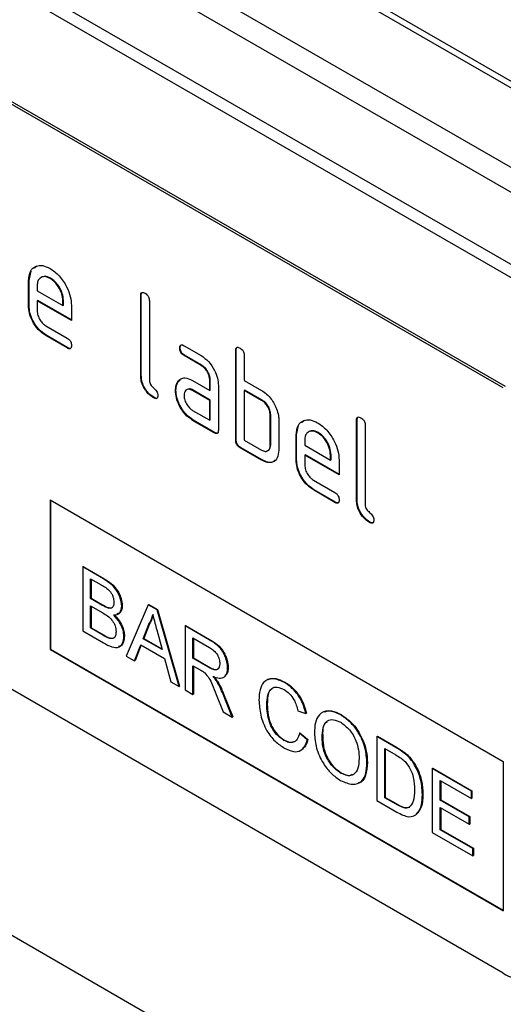
# Model space of a CAD drawing. Units: millimetres. Extents: x 75 to 2081, y 25 to 1460.
# Drawn here: x 1888 to 1904, y 1097 to 1129 of the extents above; entities that cross this region are included whole.
import ezdxf

# ---------------------------------------------------------------- set-up
doc = ezdxf.new("R2010")
doc.units = ezdxf.units.MM
doc.header["$LTSCALE"] = 5
doc.layers.get('0').update_dxf_attribs({"color": 1})
doc.layers.add('152407', color=7, linetype='Continuous')

# ---------------------------------------------------------------- blocks, each defined once
blk = doc.blocks.new('1080597-M_004_ISO_view')
for p, q in [((182.638, 16.546), (6.215, 118.393)), ((182.985, 16.568), (6.562, 118.415)), ((3.84, 117.166), (180.263, 15.319)), ((179.79, 14.768), (3.367, 116.615)), ((2.56, 114.714), (178.984, 12.867)), ((178.898, 12.484), (2.475, 114.331)), ((166.099, 16.115), (133.572, 34.892)), ((166.17, 16.156), (133.643, 34.933)), ((150.737, 20.046), (150.813, 20.114)), ((150.561, 19.635), (150.626, 19.945)), ((151.265, 19.714), (151.248, 19.704)), ((150.561, 19.635), (150.543, 19.624)), ((150.543, 18.808), (150.543, 19.624)), ((150.561, 18.818), (150.561, 19.635)), ((150.826, 19.46), (150.826, 19.298)), ((150.826, 19.298), (151.67, 18.811)), ((154.238, 19.145), (154.22, 19.135)), ((154.22, 16.522), (154.22, 19.135)), ((154.238, 16.532), (154.238, 19.145)), ((150.561, 18.818), (150.543, 18.808)), ((150.844, 18.981), (150.826, 18.971)), ((150.826, 18.971), (150.826, 18.645)), ((151.951, 18.322), (150.826, 18.971)), ((151.951, 18.342), (150.844, 18.981)), ((151.688, 18.983), (151.67, 18.973)), ((151.67, 18.811), (151.67, 18.973)), ((151.688, 18.821), (151.67, 18.811)), ((151.688, 18.821), (151.688, 18.983)), ((151.951, 18.812), (151.951, 18.322)), ((154.503, 18.972), (154.503, 16.359)), ((151.107, 18.155), (151.81, 17.75)), ((151.125, 17.839), (151.107, 17.829)), ((151.81, 17.423), (151.107, 17.829)), ((151.828, 17.433), (151.125, 17.839)), ((155.639, 17.499), (156.201, 17.175)), ((151.828, 17.433), (151.81, 17.423)), ((155.516, 17.427), (155.498, 17.417)), ((155.656, 17.183), (155.639, 17.173)), ((156.201, 16.848), (155.639, 17.173)), ((156.219, 16.858), (155.656, 17.183)), ((157.349, 17.349), (157.331, 17.339)), ((157.331, 14.399), (157.331, 17.339)), ((157.349, 14.409), (157.349, 17.349)), ((157.614, 17.175), (157.614, 16.359)), ((156.219, 16.858), (156.201, 16.848)), ((154.238, 16.532), (154.22, 16.522)), ((155.45, 16.324), (155.432, 16.314)), ((155.45, 16.324), (155.51, 16.382)), ((155.92, 16.357), (156.483, 16.032)), ((156.5, 16.369), (156.483, 16.359)), ((156.483, 16.032), (156.483, 16.359)), ((156.5, 16.042), (156.5, 16.369)), ((156.766, 16.195), (156.766, 14.726)), ((157.614, 16.359), (158.18, 16.032)), ((155.375, 16.039), (155.358, 16.028)), ((155.938, 16.04), (155.92, 16.03)), ((156.483, 15.706), (155.92, 16.03)), ((156.5, 15.716), (155.938, 16.04)), ((156.5, 16.042), (156.483, 16.032)), ((157.632, 16.042), (157.614, 16.032)), ((157.614, 16.032), (157.614, 14.399)), ((158.18, 15.706), (157.614, 16.032)), ((158.197, 15.716), (157.632, 16.042)), ((166.099, -3.074), (133.572, 15.703)), ((154.661, 15.798), (154.644, 15.787)), ((156.5, 15.716), (156.483, 15.706)), ((156.483, 15.052), (156.483, 15.706)), ((156.5, 15.063), (156.5, 15.716)), ((158.197, 15.716), (158.18, 15.706)), ((155.92, 15.377), (156.483, 15.052)), ((158.48, 15.226), (158.463, 15.216)), ((158.463, 14.236), (158.463, 15.216)), ((158.48, 14.246), (158.48, 15.226)), ((155.938, 15.061), (155.92, 15.05)), ((156.624, 14.644), (155.92, 15.05)), ((156.642, 14.654), (155.938, 15.061)), ((156.5, 15.063), (156.483, 15.052)), ((158.745, 15.053), (158.745, 14.073)), ((159.329, 14.573), (159.394, 14.884)), ((159.505, 14.984), (159.581, 15.053)), ((161.309, 15.063), (161.291, 15.053)), ((161.291, 12.44), (161.291, 15.053)), ((161.309, 12.45), (161.309, 15.063)), ((161.574, 14.889), (161.574, 12.277)), ((156.642, 14.654), (156.624, 14.644)), ((159.329, 14.573), (159.311, 14.563)), ((159.311, 13.746), (159.311, 14.563)), ((159.329, 13.756), (159.329, 14.573)), ((160.033, 14.652), (160.016, 14.642)), ((157.349, 14.409), (157.331, 14.399)), ((157.614, 14.399), (158.18, 14.073)), ((158.48, 14.246), (158.463, 14.236)), ((159.594, 14.399), (159.594, 14.236)), ((159.594, 14.236), (160.438, 13.749)), ((157.49, 14.164), (157.473, 14.154)), ((158.18, 13.746), (157.473, 14.154)), ((158.197, 13.756), (157.49, 14.164)), ((159.612, 13.92), (159.594, 13.909)), ((159.594, 13.909), (159.594, 13.583)), ((160.719, 13.26), (159.594, 13.909)), ((160.719, 13.28), (159.612, 13.92)), ((160.456, 13.922), (160.438, 13.911)), ((160.438, 13.749), (160.438, 13.911)), ((160.456, 13.759), (160.456, 13.922)), ((158.197, 13.756), (158.18, 13.746)), ((159.329, 13.756), (159.311, 13.746)), ((160.456, 13.759), (160.438, 13.749)), ((160.719, 13.75), (160.719, 13.26)), ((159.876, 13.094), (160.578, 12.688)), ((159.893, 12.777), (159.876, 12.767)), ((160.578, 12.361), (159.876, 12.767)), ((160.596, 12.372), (159.893, 12.777)), ((151.25, 12.439), (166.099, 3.867)), ((151.25, 12.439), (151.25, 7.54)), ((151.268, 12.429), (151.268, 7.55)), ((160.596, 12.372), (160.578, 12.361)), ((161.309, 12.45), (161.291, 12.44)), ((161.732, 11.716), (161.715, 11.705)), ((156.557, -5.633), (127.229, 11.298)), ((152.318, 10.245), (152.336, 10.255)), ((152.318, 10.245), (152.318, 8.148)), ((152.998, 9.852), (152.318, 10.245)), ((152.336, 10.255), (153.016, 9.863)), ((152.575, 9.855), (152.921, 9.655)), ((152.575, 9.21), (152.575, 9.855)), ((152.592, 9.845), (152.592, 9.22)), ((152.998, 9.852), (153.016, 9.863)), ((152.575, 9.21), (152.592, 9.22)), ((152.949, 8.994), (152.575, 9.21)), ((152.592, 9.22), (152.967, 9.004)), ((152.575, 8.968), (152.975, 8.737)), ((152.575, 8.242), (152.575, 8.968)), ((152.592, 8.958), (152.592, 8.252)), ((152.949, 8.994), (152.967, 9.004)), ((153.167, 8.892), (153.185, 8.903)), ((153.599, 8.962), (153.617, 8.972)), ((154.467, 9.004), (153.746, 7.323)), ((154.467, 9.004), (154.485, 9.014)), ((154.756, 8.838), (154.467, 9.004)), ((154.485, 9.014), (154.774, 8.848)), ((154.756, 8.838), (154.774, 8.848)), ((155.477, 6.324), (154.756, 8.838)), ((154.774, 8.848), (155.495, 6.334)), ((152.318, 8.148), (153, 7.754)), ((152.575, 8.242), (152.592, 8.252)), ((153.004, 7.994), (152.575, 8.242)), ((152.592, 8.252), (153.022, 8.004)), ((154.302, 7.89), (154.488, 8.363)), ((154.505, 8.373), (154.32, 7.9)), ((154.488, 8.363), (154.505, 8.373)), ((154.745, 8.185), (154.922, 7.532)), ((155.671, 8.309), (155.689, 8.32)), ((155.671, 8.309), (155.671, 6.212)), ((156.459, 7.854), (155.671, 8.309)), ((155.689, 8.32), (156.477, 7.865)), ((153.004, 7.994), (153.022, 8.004)), ((153.16, 7.914), (153.177, 7.924)), ((153.669, 7.969), (153.687, 7.979)), ((154.302, 7.89), (154.32, 7.9)), ((154.922, 7.532), (154.302, 7.89)), ((154.32, 7.9), (154.915, 7.556)), ((155.927, 7.92), (156.469, 7.607)), ((155.927, 7.247), (155.927, 7.92)), ((155.945, 7.909), (155.945, 7.258)), ((156.459, 7.854), (156.477, 7.865)), ((151.268, 7.55), (151.25, 7.54)), ((151.25, 7.54), (166.099, -1.033)), ((151.268, 7.55), (166.099, -1.012)), ((154.018, 7.167), (154.225, 7.693)), ((154.236, 7.686), (154.036, 7.177)), ((154.225, 7.693), (154.999, 7.246)), ((153.746, 7.323), (154.018, 7.167)), ((154.018, 7.167), (154.036, 7.177)), ((154.999, 7.246), (155.206, 6.481)), ((155.927, 7.247), (155.945, 7.258)), ((156.414, 6.967), (155.927, 7.247)), ((155.945, 7.258), (156.431, 6.977)), ((155.927, 7.005), (156.19, 6.854)), ((155.927, 6.064), (155.927, 7.005)), ((155.945, 6.995), (155.945, 6.075)), ((156.414, 6.967), (156.431, 6.977)), ((157.068, 6.937), (157.086, 6.948)), ((155.206, 6.481), (155.477, 6.324)), ((156.728, 6.467), (156.745, 6.477)), ((158.929, 6.455), (158.947, 6.466)), ((155.477, 6.324), (155.495, 6.334)), ((155.671, 6.212), (155.927, 6.064)), ((155.927, 6.064), (155.945, 6.075)), ((156.697, 6.063), (156.923, 5.489)), ((156.919, 6.071), (156.937, 6.081)), ((157.217, 5.32), (156.919, 6.071)), ((156.937, 6.081), (157.235, 5.33)), ((156.923, 5.489), (157.217, 5.32)), ((158.349, 5.732), (158.366, 5.742)), ((159.373, 5.526), (159.629, 5.442)), ((157.217, 5.32), (157.235, 5.33)), ((159.629, 5.442), (159.647, 5.452)), ((160.771, 5.392), (160.789, 5.402)), ((158.911, 4.557), (158.928, 4.568)), ((159.42, 4.788), (159.437, 4.799)), ((159.676, 4.572), (159.42, 4.788)), ((159.437, 4.799), (159.694, 4.582)), ((159.676, 4.572), (159.694, 4.582)), ((160.165, 4.636), (160.183, 4.646)), ((161.958, 4.68), (161.975, 4.69)), ((161.958, 4.68), (161.958, 2.583)), ((162.579, 4.322), (161.958, 4.68)), ((161.975, 4.69), (162.596, 4.332)), ((162.214, 4.29), (162.582, 4.078)), ((162.214, 2.677), (162.214, 4.29)), ((162.231, 4.28), (162.231, 2.687)), ((162.579, 4.322), (162.596, 4.332)), ((162.9, 4.106), (162.917, 4.117)), ((161.632, 3.817), (161.649, 3.827)), ((163.164, 3.804), (163.181, 3.814)), ((163.774, 3.632), (163.791, 3.642)), ((163.774, 3.632), (163.774, 1.535)), ((165.054, 2.893), (163.774, 3.632)), ((163.791, 3.642), (165.072, 2.903)), ((166.099, 3.867), (166.099, -1.033)), ((160.769, 3.484), (160.787, 3.495)), ((164.03, 3.242), (165.054, 2.651)), ((164.03, 2.597), (164.03, 3.242)), ((164.048, 3.232), (164.048, 2.607)), ((161.958, 2.583), (162.608, 2.208)), ((162.214, 2.677), (162.231, 2.687)), ((162.588, 2.461), (162.214, 2.677)), ((162.231, 2.687), (162.606, 2.471)), ((163.448, 2.783), (163.465, 2.793)), ((164.03, 2.597), (164.048, 2.607)), ((164.984, 2.046), (164.03, 2.597)), ((164.048, 2.607), (165.002, 2.056)), ((165.054, 2.893), (165.072, 2.903)), ((165.054, 2.651), (165.054, 2.893)), ((165.054, 2.651), (165.072, 2.661)), ((165.072, 2.903), (165.072, 2.661)), ((162.588, 2.461), (162.606, 2.471)), ((164.03, 2.355), (164.984, 1.804)), ((164.03, 1.629), (164.03, 2.355)), ((164.048, 2.345), (164.048, 1.639)), ((164.984, 2.046), (165.002, 2.056)), ((164.984, 1.804), (164.984, 2.046)), ((165.002, 2.056), (165.002, 1.814)), ((164.03, 1.629), (164.048, 1.639)), ((165.101, 1.011), (164.03, 1.629)), ((164.048, 1.639), (165.119, 1.021)), ((164.984, 1.804), (165.002, 1.814)), ((163.774, 1.535), (165.101, 0.769)), ((165.101, 1.011), (165.119, 1.021)), ((165.101, 0.769), (165.101, 1.011)), ((165.119, 1.021), (165.119, 0.779)), ((165.101, 0.769), (165.119, 0.779))]:
    blk.add_line(p, q)
blk.add_arc((166.513, -2.566), 0.655, 230.7967, 9.214)
for points, knots in [([(150.543, 19.624), (150.555, 19.738), (150.58, 19.964), (150.772, 20.118), (151.002, 20.151), (151.166, 20.073), (151.248, 20.034)], [0, 0, 0, 0, 0.279553, 0.559352, 0.779634, 1, 1, 1, 1]), ([(151.248, 20.034), (151.352, 19.96), (151.56, 19.812), (151.792, 19.457), (151.931, 19.107), (151.944, 18.91), (151.951, 18.812)], [0, 0, 0, 0, 0.2795807, 0.5592603, 0.779571, 1, 1, 1, 1]), ([(151.248, 19.704), (151.185, 19.731), (151.061, 19.786), (150.924, 19.732), (150.838, 19.623), (150.83, 19.514), (150.826, 19.46)], [0, 0, 0, 0, 0.279532, 0.559299, 0.779622, 1, 1, 1, 1]), ([(151.265, 19.714), (151.201, 19.746), (151.108, 19.792), (151.041, 19.761), (151.02, 19.751)], [0, 0, 0, 0, 0.689903, 1, 1, 1, 1]), ([(151.67, 18.973), (151.663, 19.049), (151.648, 19.202), (151.532, 19.426), (151.394, 19.605), (151.297, 19.671), (151.248, 19.704)], [0, 0, 0, 0, 0.279524, 0.559345, 0.779653, 1, 1, 1, 1]), ([(151.688, 18.983), (151.68, 19.059), (151.666, 19.212), (151.55, 19.437), (151.412, 19.615), (151.314, 19.681), (151.265, 19.714)], [0, 0, 0, 0, 0.2795241, 0.5593448, 0.779653, 1, 1, 1, 1]), ([(154.22, 19.135), (154.221, 19.159), (154.223, 19.207), (154.259, 19.247), (154.311, 19.243), (154.345, 19.225), (154.361, 19.216)], [0, 0, 0, 0, 0.280763, 0.559007, 0.779253, 1, 1, 1, 1]), ([(154.238, 19.145), (154.238, 19.17), (154.239, 19.215), (154.265, 19.235), (154.276, 19.244)], [0, 0, 0, 0, 0.558148, 1, 1, 1, 1]), ([(154.361, 19.216), (154.383, 19.203), (154.426, 19.175), (154.479, 19.104), (154.5, 19.031), (154.502, 18.991), (154.503, 18.972)], [0, 0, 0, 0, 0.280669, 0.558931, 0.779165, 1, 1, 1, 1]), ([(151.107, 17.829), (151.024, 17.888), (150.857, 18.006), (150.671, 18.291), (150.559, 18.571), (150.548, 18.729), (150.543, 18.808)], [0, 0, 0, 0, 0.279619, 0.559267, 0.779559, 1, 1, 1, 1]), ([(151.125, 17.839), (151.042, 17.898), (150.874, 18.017), (150.689, 18.301), (150.577, 18.581), (150.566, 18.739), (150.561, 18.818)], [0, 0, 0, 0, 0.279619, 0.559267, 0.779559, 1, 1, 1, 1]), ([(150.826, 18.645), (150.831, 18.594), (150.842, 18.492), (150.917, 18.341), (151.01, 18.222), (151.075, 18.178), (151.107, 18.155)], [0, 0, 0, 0, 0.279457, 0.559355, 0.779724, 1, 1, 1, 1]), ([(151.81, 17.75), (151.832, 17.736), (151.874, 17.709), (151.927, 17.637), (151.949, 17.565), (151.95, 17.525), (151.951, 17.505)], [0, 0, 0, 0, 0.280653, 0.559015, 0.779223, 1, 1, 1, 1]), ([(151.951, 17.505), (151.95, 17.481), (151.948, 17.433), (151.912, 17.393), (151.86, 17.397), (151.827, 17.414), (151.81, 17.423)], [0, 0, 0, 0, 0.280602, 0.55855, 0.778688, 1, 1, 1, 1]), ([(155.498, 17.417), (155.499, 17.441), (155.501, 17.489), (155.536, 17.53), (155.588, 17.526), (155.622, 17.508), (155.639, 17.499)], [0, 0, 0, 0, 0.2806695, 0.5588982, 0.7790691, 1, 1, 1, 1]), ([(155.516, 17.427), (155.516, 17.453), (155.517, 17.497), (155.542, 17.517), (155.553, 17.526)], [0, 0, 0, 0, 0.560992, 1, 1, 1, 1]), ([(157.331, 17.339), (157.332, 17.363), (157.335, 17.411), (157.37, 17.451), (157.422, 17.447), (157.456, 17.429), (157.473, 17.42)], [0, 0, 0, 0, 0.280763, 0.559007, 0.779253, 1, 1, 1, 1]), ([(157.349, 17.349), (157.349, 17.374), (157.35, 17.419), (157.376, 17.439), (157.387, 17.448)], [0, 0, 0, 0, 0.558148, 1, 1, 1, 1]), ([(151.931, 17.418), (151.929, 17.414), (151.917, 17.4), (151.877, 17.409), (151.844, 17.425), (151.828, 17.433)], [0, 0, 0, 0, 0.120704, 0.559183, 1, 1, 1, 1]), ([(155.639, 17.173), (155.617, 17.186), (155.574, 17.214), (155.522, 17.285), (155.5, 17.358), (155.499, 17.397), (155.498, 17.417)], [0, 0, 0, 0, 0.280747, 0.559078, 0.7793, 1, 1, 1, 1]), ([(155.656, 17.183), (155.635, 17.197), (155.592, 17.224), (155.54, 17.295), (155.518, 17.368), (155.516, 17.408), (155.516, 17.427)], [0, 0, 0, 0, 0.280747, 0.559078, 0.7793, 1, 1, 1, 1]), ([(156.201, 17.175), (156.285, 17.115), (156.452, 16.997), (156.636, 16.712), (156.749, 16.432), (156.76, 16.274), (156.766, 16.195)], [0, 0, 0, 0, 0.279576, 0.559296, 0.779523, 1, 1, 1, 1]), ([(157.473, 17.42), (157.494, 17.407), (157.537, 17.379), (157.59, 17.308), (157.612, 17.235), (157.613, 17.195), (157.614, 17.175)], [0, 0, 0, 0, 0.2806693, 0.558931, 0.7791654, 1, 1, 1, 1]), ([(156.483, 16.359), (156.478, 16.41), (156.469, 16.511), (156.393, 16.663), (156.3, 16.782), (156.234, 16.826), (156.201, 16.848)], [0, 0, 0, 0, 0.27963, 0.559223, 0.779548, 1, 1, 1, 1]), ([(156.5, 16.369), (156.496, 16.42), (156.487, 16.522), (156.41, 16.673), (156.317, 16.792), (156.252, 16.836), (156.219, 16.858)], [0, 0, 0, 0, 0.2796304, 0.5592226, 0.7795478, 1, 1, 1, 1]), ([(154.644, 15.787), (154.58, 15.831), (154.453, 15.917), (154.305, 16.129), (154.229, 16.344), (154.223, 16.463), (154.22, 16.522)], [0, 0, 0, 0, 0.2800799, 0.559069, 0.7792014, 1, 1, 1, 1]), ([(154.661, 15.798), (154.598, 15.841), (154.471, 15.927), (154.323, 16.14), (154.247, 16.354), (154.241, 16.473), (154.238, 16.532)], [0, 0, 0, 0, 0.28008, 0.559069, 0.779201, 1, 1, 1, 1]), ([(154.503, 16.359), (154.505, 16.336), (154.508, 16.292), (154.555, 16.196), (154.644, 16.114), (154.732, 16.032), (154.779, 15.936), (154.783, 15.892), (154.784, 15.869)], [0, 0, 0, 0, 0.1253046, 0.2503353, 0.4998957, 0.7496864, 0.8747157, 1, 1, 1, 1]), ([(155.358, 16.028), (155.362, 16.091), (155.369, 16.202), (155.413, 16.28), (155.432, 16.314)], [0, 0, 0, 0, 0.55981, 1, 1, 1, 1]), ([(155.375, 16.039), (155.379, 16.101), (155.386, 16.212), (155.43, 16.29), (155.45, 16.324)], [0, 0, 0, 0, 0.55981, 1, 1, 1, 1]), ([(155.432, 16.314), (155.463, 16.35), (155.524, 16.422), (155.689, 16.463), (155.833, 16.397), (155.92, 16.357)], [0, 0, 0, 0, 0.280755, 0.561071, 1, 1, 1, 1]), ([(154.784, 15.869), (154.783, 15.845), (154.781, 15.797), (154.746, 15.757), (154.694, 15.761), (154.66, 15.779), (154.644, 15.787)], [0, 0, 0, 0, 0.280602, 0.55855, 0.778688, 1, 1, 1, 1]), ([(155.92, 15.05), (155.837, 15.109), (155.67, 15.228), (155.486, 15.512), (155.374, 15.792), (155.363, 15.95), (155.358, 16.028)], [0, 0, 0, 0, 0.279642, 0.559234, 0.779508, 1, 1, 1, 1]), ([(155.938, 15.061), (155.854, 15.12), (155.687, 15.238), (155.503, 15.523), (155.392, 15.802), (155.381, 15.96), (155.375, 16.039)], [0, 0, 0, 0, 0.279642, 0.559234, 0.779508, 1, 1, 1, 1]), ([(155.92, 16.03), (155.879, 16.049), (155.795, 16.085), (155.703, 16.049), (155.647, 15.975), (155.641, 15.902), (155.639, 15.866)], [0, 0, 0, 0, 0.2794782, 0.5593037, 0.7796796, 1, 1, 1, 1]), ([(155.639, 15.866), (155.644, 15.815), (155.654, 15.714), (155.73, 15.563), (155.822, 15.444), (155.888, 15.399), (155.92, 15.377)], [0, 0, 0, 0, 0.279457, 0.559355, 0.779724, 1, 1, 1, 1]), ([(155.938, 16.04), (155.895, 16.063), (155.839, 16.092), (155.798, 16.074), (155.789, 16.071)], [0, 0, 0, 0, 0.775767, 1, 1, 1, 1]), ([(158.18, 16.032), (158.235, 15.996), (158.346, 15.924), (158.534, 15.722), (158.619, 15.537), (158.67, 15.425)], [0, 0, 0, 0, 0.280819, 0.561253, 1, 1, 1, 1]), ([(154.765, 15.782), (154.762, 15.779), (154.751, 15.764), (154.711, 15.773), (154.678, 15.789), (154.661, 15.798)], [0, 0, 0, 0, 0.120704, 0.559183, 1, 1, 1, 1]), ([(158.463, 15.216), (158.458, 15.267), (158.449, 15.369), (158.372, 15.521), (158.279, 15.64), (158.213, 15.684), (158.18, 15.706)], [0, 0, 0, 0, 0.279621, 0.559225, 0.779528, 1, 1, 1, 1]), ([(158.48, 15.226), (158.476, 15.277), (158.467, 15.379), (158.39, 15.531), (158.296, 15.65), (158.23, 15.694), (158.197, 15.716)], [0, 0, 0, 0, 0.279621, 0.559225, 0.779528, 1, 1, 1, 1]), ([(158.67, 15.425), (158.695, 15.352), (158.738, 15.223), (158.743, 15.105), (158.745, 15.053)], [0, 0, 0, 0, 0.559798, 1, 1, 1, 1]), ([(159.311, 14.563), (159.323, 14.676), (159.348, 14.902), (159.54, 15.057), (159.77, 15.089), (159.934, 15.011), (160.016, 14.972)], [0, 0, 0, 0, 0.2795526, 0.5593516, 0.7796344, 1, 1, 1, 1]), ([(160.016, 14.972), (160.12, 14.899), (160.329, 14.751), (160.56, 14.395), (160.699, 14.045), (160.712, 13.848), (160.719, 13.75)], [0, 0, 0, 0, 0.279581, 0.55926, 0.779571, 1, 1, 1, 1]), ([(161.291, 15.053), (161.292, 15.077), (161.295, 15.125), (161.33, 15.165), (161.382, 15.161), (161.416, 15.143), (161.432, 15.134)], [0, 0, 0, 0, 0.280763, 0.559007, 0.779253, 1, 1, 1, 1]), ([(161.309, 15.063), (161.309, 15.088), (161.31, 15.133), (161.336, 15.153), (161.347, 15.162)], [0, 0, 0, 0, 0.558148, 1, 1, 1, 1]), ([(161.432, 15.134), (161.454, 15.121), (161.497, 15.093), (161.55, 15.022), (161.572, 14.949), (161.573, 14.909), (161.574, 14.889)], [0, 0, 0, 0, 0.280669, 0.558931, 0.779165, 1, 1, 1, 1]), ([(156.766, 14.726), (156.764, 14.702), (156.762, 14.653), (156.727, 14.613), (156.675, 14.618), (156.641, 14.635), (156.624, 14.644)], [0, 0, 0, 0, 0.280596, 0.558566, 0.778787, 1, 1, 1, 1]), ([(156.746, 14.638), (156.743, 14.635), (156.732, 14.62), (156.691, 14.63), (156.658, 14.646), (156.642, 14.654)], [0, 0, 0, 0, 0.122047, 0.560037, 1, 1, 1, 1]), ([(160.016, 14.642), (159.954, 14.67), (159.829, 14.724), (159.692, 14.67), (159.606, 14.561), (159.598, 14.453), (159.594, 14.399)], [0, 0, 0, 0, 0.279532, 0.559299, 0.779622, 1, 1, 1, 1]), ([(160.033, 14.652), (159.969, 14.684), (159.877, 14.73), (159.809, 14.699), (159.788, 14.69)], [0, 0, 0, 0, 0.689903, 1, 1, 1, 1]), ([(160.438, 13.911), (160.431, 13.987), (160.416, 14.14), (160.3, 14.365), (160.163, 14.543), (160.065, 14.609), (160.016, 14.642)], [0, 0, 0, 0, 0.279524, 0.559345, 0.779653, 1, 1, 1, 1]), ([(160.456, 13.922), (160.448, 13.998), (160.434, 14.15), (160.318, 14.375), (160.18, 14.553), (160.082, 14.619), (160.033, 14.652)], [0, 0, 0, 0, 0.279524, 0.559345, 0.779653, 1, 1, 1, 1]), ([(157.473, 14.154), (157.451, 14.168), (157.408, 14.195), (157.356, 14.267), (157.334, 14.34), (157.332, 14.379), (157.331, 14.399)], [0, 0, 0, 0, 0.280711, 0.558625, 0.778846, 1, 1, 1, 1]), ([(157.49, 14.164), (157.469, 14.178), (157.426, 14.206), (157.374, 14.277), (157.351, 14.35), (157.35, 14.389), (157.349, 14.409)], [0, 0, 0, 0, 0.280711, 0.558625, 0.778846, 1, 1, 1, 1]), ([(158.18, 14.073), (158.222, 14.054), (158.305, 14.017), (158.397, 14.053), (158.454, 14.127), (158.46, 14.2), (158.463, 14.236)], [0, 0, 0, 0, 0.279574, 0.559225, 0.779646, 1, 1, 1, 1]), ([(158.346, 14.052), (158.371, 14.057), (158.423, 14.067), (158.471, 14.139), (158.477, 14.21), (158.48, 14.246)], [0, 0, 0, 0, 0.313307, 0.656705, 1, 1, 1, 1]), ([(158.745, 14.073), (158.736, 13.981), (158.717, 13.799), (158.564, 13.673), (158.377, 13.651), (158.246, 13.714), (158.18, 13.746)], [0, 0, 0, 0, 0.279624, 0.559286, 0.779575, 1, 1, 1, 1]), ([(158.629, 13.757), (158.608, 13.733), (158.549, 13.669), (158.392, 13.664), (158.262, 13.726), (158.197, 13.756)], [0, 0, 0, 0, 0.224199, 0.611979, 1, 1, 1, 1]), ([(159.876, 12.767), (159.792, 12.826), (159.625, 12.945), (159.439, 13.229), (159.328, 13.509), (159.317, 13.667), (159.311, 13.746)], [0, 0, 0, 0, 0.279619, 0.559267, 0.779559, 1, 1, 1, 1]), ([(159.893, 12.777), (159.81, 12.836), (159.643, 12.955), (159.457, 13.239), (159.345, 13.52), (159.334, 13.677), (159.329, 13.756)], [0, 0, 0, 0, 0.279619, 0.559267, 0.779559, 1, 1, 1, 1]), ([(159.594, 13.583), (159.599, 13.532), (159.61, 13.43), (159.686, 13.28), (159.778, 13.161), (159.843, 13.116), (159.876, 13.094)], [0, 0, 0, 0, 0.2794572, 0.5593552, 0.7797238, 1, 1, 1, 1]), ([(160.578, 12.688), (160.6, 12.674), (160.643, 12.647), (160.695, 12.576), (160.717, 12.503), (160.718, 12.463), (160.719, 12.443)], [0, 0, 0, 0, 0.280653, 0.559015, 0.779223, 1, 1, 1, 1]), ([(160.719, 12.443), (160.718, 12.419), (160.716, 12.371), (160.68, 12.331), (160.629, 12.335), (160.595, 12.353), (160.578, 12.361)], [0, 0, 0, 0, 0.280602, 0.55855, 0.778688, 1, 1, 1, 1]), ([(160.699, 12.356), (160.697, 12.353), (160.685, 12.338), (160.645, 12.347), (160.612, 12.363), (160.596, 12.372)], [0, 0, 0, 0, 0.120704, 0.559183, 1, 1, 1, 1]), ([(161.715, 11.705), (161.651, 11.748), (161.524, 11.835), (161.376, 12.047), (161.3, 12.262), (161.294, 12.381), (161.291, 12.44)], [0, 0, 0, 0, 0.28008, 0.559069, 0.779201, 1, 1, 1, 1]), ([(161.732, 11.716), (161.669, 11.759), (161.542, 11.845), (161.394, 12.057), (161.318, 12.272), (161.312, 12.391), (161.309, 12.45)], [0, 0, 0, 0, 0.28008, 0.559069, 0.779201, 1, 1, 1, 1]), ([(161.574, 12.277), (161.576, 12.254), (161.579, 12.21), (161.626, 12.114), (161.715, 12.032), (161.804, 11.95), (161.85, 11.854), (161.854, 11.809), (161.855, 11.787)], [0, 0, 0, 0, 0.125305, 0.250335, 0.499896, 0.749686, 0.874716, 1, 1, 1, 1]), ([(161.855, 11.787), (161.854, 11.763), (161.852, 11.715), (161.817, 11.675), (161.765, 11.679), (161.732, 11.697), (161.715, 11.705)], [0, 0, 0, 0, 0.280602, 0.55855, 0.778688, 1, 1, 1, 1]), ([(161.836, 11.7), (161.833, 11.697), (161.822, 11.682), (161.782, 11.691), (161.749, 11.707), (161.732, 11.716)], [0, 0, 0, 0, 0.120704, 0.559183, 1, 1, 1, 1]), ([(153.599, 8.962), (153.586, 9.062), (153.56, 9.261), (153.338, 9.636), (153.127, 9.77), (152.998, 9.852)], [0, 0, 0, 0, 0.279967, 0.559633, 1, 1, 1, 1]), ([(153.016, 9.863), (153.097, 9.813), (153.257, 9.714), (153.467, 9.478), (153.592, 9.205), (153.608, 9.05), (153.617, 8.972)], [0, 0, 0, 0, 0.281116, 0.560026, 0.780112, 1, 1, 1, 1]), ([(152.921, 9.655), (153.023, 9.601), (153.151, 9.533), (153.274, 9.363), (153.329, 9.234), (153.338, 9.144), (153.343, 9.084)], [0, 0, 0, 0, 0.499756, 0.624981, 0.750488, 1, 1, 1, 1]), ([(153.343, 9.084), (153.341, 9.049), (153.337, 8.979), (153.297, 8.911), (153.236, 8.883), (153.19, 8.889), (153.167, 8.892)], [0, 0, 0, 0, 0.280244, 0.559695, 0.779758, 1, 1, 1, 1]), ([(153.167, 8.892), (153.127, 8.907), (153.055, 8.932), (152.981, 8.975), (152.949, 8.994)], [0, 0, 0, 0, 0.559459, 1, 1, 1, 1]), ([(152.967, 9.004), (153.008, 8.98), (153.081, 8.938), (153.153, 8.913), (153.185, 8.903)], [0, 0, 0, 0, 0.560393, 1, 1, 1, 1]), ([(152.975, 8.737), (153.082, 8.674), (153.216, 8.596), (153.339, 8.413), (153.399, 8.279), (153.407, 8.184), (153.413, 8.121)], [0, 0, 0, 0, 0.4988461, 0.6244539, 0.7501982, 1, 1, 1, 1]), ([(153.185, 8.903), (153.215, 8.898), (153.263, 8.89), (153.292, 8.919), (153.303, 8.93)], [0, 0, 0, 0, 0.630591, 1, 1, 1, 1]), ([(153.327, 8.668), (153.368, 8.67), (153.451, 8.674), (153.567, 8.756), (153.587, 8.884), (153.599, 8.962)], [0, 0, 0, 0, 0.281363, 0.56221, 1, 1, 1, 1]), ([(153.617, 8.972), (153.611, 8.922), (153.601, 8.82), (153.538, 8.72), (153.47, 8.71), (153.442, 8.705)], [0, 0, 0, 0, 0.369846, 0.739862, 1, 1, 1, 1]), ([(153.669, 7.969), (153.664, 8.036), (153.654, 8.171), (153.542, 8.438), (153.408, 8.581), (153.327, 8.668)], [0, 0, 0, 0, 0.28088, 0.561474, 1, 1, 1, 1]), ([(153.344, 8.678), (153.397, 8.626), (153.502, 8.521), (153.614, 8.324), (153.678, 8.136), (153.684, 8.032), (153.687, 7.979)], [0, 0, 0, 0, 0.2802111, 0.5596695, 0.7797087, 1, 1, 1, 1]), ([(154.488, 8.363), (154.517, 8.416), (154.569, 8.511), (154.599, 8.628), (154.612, 8.679)], [0, 0, 0, 0, 0.559975, 1, 1, 1, 1]), ([(154.63, 8.689), (154.612, 8.624), (154.581, 8.508), (154.529, 8.415), (154.505, 8.373)], [0, 0, 0, 0, 0.559915, 1, 1, 1, 1]), ([(154.612, 8.679), (154.637, 8.587), (154.681, 8.422), (154.726, 8.258), (154.745, 8.185)], [0, 0, 0, 0, 0.559998, 1, 1, 1, 1]), ([(153.413, 8.121), (153.409, 8.076), (153.402, 7.986), (153.342, 7.904), (153.253, 7.886), (153.191, 7.905), (153.16, 7.914)], [0, 0, 0, 0, 0.280033, 0.559559, 0.779331, 1, 1, 1, 1]), ([(153, 7.754), (153.09, 7.705), (153.269, 7.608), (153.511, 7.585), (153.645, 7.739), (153.661, 7.892), (153.669, 7.969)], [0, 0, 0, 0, 0.281283, 0.560168, 0.779988, 1, 1, 1, 1]), ([(153.16, 7.914), (153.131, 7.927), (153.079, 7.951), (153.027, 7.981), (153.004, 7.994)], [0, 0, 0, 0, 0.559832, 1, 1, 1, 1]), ([(153.022, 8.004), (153.051, 7.987), (153.103, 7.957), (153.155, 7.934), (153.177, 7.924)], [0, 0, 0, 0, 0.560099, 1, 1, 1, 1]), ([(153.177, 7.924), (153.216, 7.914), (153.295, 7.892), (153.365, 7.917), (153.382, 7.952), (153.382, 7.954)], [0, 0, 0, 0, 0.490638, 0.978542, 1, 1, 1, 1]), ([(153.687, 7.979), (153.681, 7.914), (153.669, 7.784), (153.596, 7.656), (153.517, 7.638), (153.488, 7.632)], [0, 0, 0, 0, 0.385534, 0.771138, 1, 1, 1, 1]), ([(157.068, 6.937), (157.058, 7.04), (157.038, 7.244), (156.819, 7.645), (156.596, 7.775), (156.459, 7.854)], [0, 0, 0, 0, 0.28058, 0.5593296, 1, 1, 1, 1]), ([(156.477, 7.865), (156.561, 7.815), (156.727, 7.717), (156.951, 7.474), (157.066, 7.186), (157.079, 7.027), (157.086, 6.948)], [0, 0, 0, 0, 0.281671, 0.559202, 0.779411, 1, 1, 1, 1]), ([(156.469, 7.607), (156.516, 7.577), (156.611, 7.518), (156.733, 7.376), (156.802, 7.214), (156.809, 7.124), (156.812, 7.079)], [0, 0, 0, 0, 0.281111, 0.559739, 0.779685, 1, 1, 1, 1]), ([(156.19, 6.854), (156.213, 6.84), (156.256, 6.816), (156.297, 6.785), (156.316, 6.771)], [0, 0, 0, 0, 0.56011, 1, 1, 1, 1]), ([(156.812, 7.079), (156.809, 7.04), (156.802, 6.963), (156.749, 6.883), (156.621, 6.849), (156.499, 6.918), (156.414, 6.967)], [0, 0, 0, 0, 0.18699, 0.373845, 0.560268, 1, 1, 1, 1]), ([(156.431, 6.977), (156.484, 6.948), (156.588, 6.891), (156.726, 6.859), (156.766, 6.916), (156.78, 6.935)], [0, 0, 0, 0, 0.40237, 0.800613, 1, 1, 1, 1]), ([(156.587, 6.652), (156.656, 6.627), (156.796, 6.578), (156.962, 6.618), (157.055, 6.752), (157.064, 6.876), (157.068, 6.937)], [0, 0, 0, 0, 0.280721, 0.559709, 0.77969, 1, 1, 1, 1]), ([(157.086, 6.948), (157.082, 6.865), (157.076, 6.744), (157.006, 6.695), (156.983, 6.68)], [0, 0, 0, 0, 0.683658, 1, 1, 1, 1]), ([(156.316, 6.771), (156.366, 6.716), (156.467, 6.606), (156.579, 6.351), (156.652, 6.172), (156.697, 6.063)], [0, 0, 0, 0, 0.2782007, 0.5586716, 1, 1, 1, 1]), ([(156.728, 6.467), (156.703, 6.503), (156.659, 6.569), (156.609, 6.626), (156.587, 6.652)], [0, 0, 0, 0, 0.559669, 1, 1, 1, 1]), ([(156.604, 6.662), (156.632, 6.63), (156.683, 6.572), (156.726, 6.506), (156.745, 6.477)], [0, 0, 0, 0, 0.5601201, 1, 1, 1, 1]), ([(156.919, 6.071), (156.888, 6.146), (156.833, 6.281), (156.76, 6.41), (156.728, 6.467)], [0, 0, 0, 0, 0.5600294, 1, 1, 1, 1]), ([(156.745, 6.477), (156.786, 6.405), (156.858, 6.275), (156.913, 6.14), (156.937, 6.081)], [0, 0, 0, 0, 0.559794, 1, 1, 1, 1]), ([(158.929, 6.455), (158.798, 6.514), (158.537, 6.63), (158.247, 6.506), (158.111, 6.224), (158.099, 5.994), (158.093, 5.878)], [0, 0, 0, 0, 0.279748, 0.558427, 0.778969, 1, 1, 1, 1]), ([(158.409, 6.557), (158.485, 6.575), (158.646, 6.614), (158.843, 6.517), (158.947, 6.466)], [0, 0, 0, 0, 0.4722249, 1, 1, 1, 1]), ([(158.947, 6.466), (159.036, 6.407), (159.214, 6.289), (159.432, 6.011), (159.578, 5.72), (159.624, 5.541), (159.647, 5.452)], [0, 0, 0, 0, 0.2800806, 0.5594487, 0.7795488, 1, 1, 1, 1]), ([(158.349, 5.732), (158.355, 5.839), (158.368, 6.052), (158.481, 6.277), (158.69, 6.33), (158.841, 6.257), (158.917, 6.22)], [0, 0, 0, 0, 0.281158, 0.560247, 0.779804, 1, 1, 1, 1]), ([(158.514, 6.241), (158.495, 6.226), (158.378, 6.137), (158.372, 5.922), (158.366, 5.742)], [0, 0, 0, 0, 0.161578, 1, 1, 1, 1]), ([(158.917, 6.22), (158.977, 6.181), (159.097, 6.101), (159.283, 5.85), (159.339, 5.649), (159.373, 5.526)], [0, 0, 0, 0, 0.280694, 0.560413, 1, 1, 1, 1]), ([(159.629, 5.442), (159.598, 5.556), (159.537, 5.785), (159.351, 6.093), (159.139, 6.32), (158.999, 6.41), (158.929, 6.455)], [0, 0, 0, 0, 0.280034, 0.559432, 0.779521, 1, 1, 1, 1]), ([(158.093, 5.878), (158.104, 5.718), (158.127, 5.397), (158.312, 4.896), (158.617, 4.505), (158.829, 4.369), (158.935, 4.301)], [0, 0, 0, 0, 0.28068, 0.5599855, 0.77938, 1, 1, 1, 1]), ([(158.911, 4.557), (158.845, 4.602), (158.715, 4.693), (158.542, 4.91), (158.373, 5.28), (158.359, 5.546), (158.349, 5.732)], [0, 0, 0, 0, 0.186965, 0.373837, 0.560523, 1, 1, 1, 1]), ([(158.366, 5.742), (158.372, 5.627), (158.382, 5.396), (158.488, 5.034), (158.698, 4.731), (158.851, 4.622), (158.928, 4.568)], [0, 0, 0, 0, 0.281245, 0.560716, 0.780138, 1, 1, 1, 1]), ([(160.771, 5.392), (160.635, 5.454), (160.362, 5.577), (160.066, 5.44), (159.926, 5.147), (159.914, 4.907), (159.909, 4.787)], [0, 0, 0, 0, 0.279561, 0.558626, 0.779012, 1, 1, 1, 1]), ([(160.231, 5.493), (160.309, 5.515), (160.475, 5.561), (160.681, 5.457), (160.789, 5.402)], [0, 0, 0, 0, 0.474053, 1, 1, 1, 1]), ([(160.165, 4.636), (160.169, 4.752), (160.176, 4.983), (160.307, 5.213), (160.532, 5.259), (160.693, 5.186), (160.773, 5.149)], [0, 0, 0, 0, 0.281196, 0.559716, 0.779864, 1, 1, 1, 1]), ([(161.632, 3.817), (161.621, 3.977), (161.598, 4.298), (161.386, 4.793), (161.086, 5.177), (160.876, 5.32), (160.771, 5.392)], [0, 0, 0, 0, 0.280402, 0.559503, 0.779637, 1, 1, 1, 1]), ([(160.789, 5.402), (160.923, 5.307), (161.19, 5.117), (161.484, 4.65), (161.628, 4.202), (161.642, 3.952), (161.649, 3.827)], [0, 0, 0, 0, 0.279564, 0.558584, 0.779087, 1, 1, 1, 1]), ([(160.327, 5.155), (160.31, 5.147), (160.173, 5.085), (160.178, 4.851), (160.183, 4.646)], [0, 0, 0, 0, 0.123886, 1, 1, 1, 1]), ([(160.773, 5.149), (160.872, 5.076), (161.07, 4.931), (161.274, 4.572), (161.363, 4.243), (161.371, 4.059), (161.376, 3.966)], [0, 0, 0, 0, 0.279108, 0.557988, 0.778771, 1, 1, 1, 1]), ([(159.42, 4.788), (159.402, 4.721), (159.365, 4.586), (159.237, 4.482), (159.075, 4.476), (158.965, 4.53), (158.911, 4.557)], [0, 0, 0, 0, 0.280491, 0.559766, 0.77972, 1, 1, 1, 1]), ([(158.928, 4.568), (159, 4.531), (159.113, 4.473), (159.197, 4.506), (159.228, 4.518)], [0, 0, 0, 0, 0.638614, 1, 1, 1, 1]), ([(158.935, 4.301), (159.032, 4.255), (159.227, 4.161), (159.461, 4.205), (159.608, 4.358), (159.653, 4.5), (159.676, 4.572)], [0, 0, 0, 0, 0.27993, 0.559196, 0.779393, 1, 1, 1, 1]), ([(159.694, 4.582), (159.668, 4.485), (159.633, 4.354), (159.539, 4.303), (159.514, 4.289)], [0, 0, 0, 0, 0.739882, 1, 1, 1, 1]), ([(159.909, 4.787), (159.923, 4.628), (159.95, 4.31), (160.166, 3.827), (160.462, 3.452), (160.667, 3.312), (160.77, 3.242)], [0, 0, 0, 0, 0.280155, 0.55943, 0.779617, 1, 1, 1, 1]), ([(160.769, 3.484), (160.672, 3.555), (160.478, 3.695), (160.274, 4.042), (160.177, 4.365), (160.169, 4.545), (160.165, 4.636)], [0, 0, 0, 0, 0.279186, 0.558445, 0.77893, 1, 1, 1, 1]), ([(160.183, 4.646), (160.189, 4.53), (160.201, 4.299), (160.348, 3.941), (160.558, 3.652), (160.711, 3.547), (160.787, 3.495)], [0, 0, 0, 0, 0.280657, 0.559885, 0.779849, 1, 1, 1, 1]), ([(162.9, 4.106), (162.84, 4.151), (162.734, 4.232), (162.626, 4.294), (162.579, 4.322)], [0, 0, 0, 0, 0.5597333, 1, 1, 1, 1]), ([(162.596, 4.332), (162.657, 4.297), (162.764, 4.234), (162.871, 4.152), (162.917, 4.117)], [0, 0, 0, 0, 0.560174, 1, 1, 1, 1]), ([(161.376, 3.966), (161.37, 3.855), (161.36, 3.631), (161.219, 3.426), (161.004, 3.374), (160.847, 3.448), (160.769, 3.484)], [0, 0, 0, 0, 0.280839, 0.559975, 0.779861, 1, 1, 1, 1]), ([(162.582, 4.078), (162.639, 4.045), (162.741, 3.986), (162.839, 3.899), (162.882, 3.861)], [0, 0, 0, 0, 0.56051, 1, 1, 1, 1]), ([(163.164, 3.804), (163.119, 3.868), (163.038, 3.983), (162.942, 4.069), (162.9, 4.106)], [0, 0, 0, 0, 0.559615, 1, 1, 1, 1]), ([(162.917, 4.117), (162.971, 4.068), (163.067, 3.98), (163.146, 3.865), (163.181, 3.814)], [0, 0, 0, 0, 0.559847, 1, 1, 1, 1]), ([(160.77, 3.242), (160.903, 3.183), (161.169, 3.067), (161.466, 3.186), (161.61, 3.467), (161.624, 3.7), (161.632, 3.817)], [0, 0, 0, 0, 0.279744, 0.558498, 0.779065, 1, 1, 1, 1]), ([(161.649, 3.827), (161.636, 3.684), (161.609, 3.4), (161.473, 3.169), (161.352, 3.159), (161.346, 3.159)], [0, 0, 0, 0, 0.487797, 0.973499, 1, 1, 1, 1]), ([(162.882, 3.861), (162.942, 3.782), (163.063, 3.623), (163.18, 3.283), (163.187, 3.067), (163.192, 2.935)], [0, 0, 0, 0, 0.278696, 0.558864, 1, 1, 1, 1]), ([(163.448, 2.783), (163.439, 2.969), (163.424, 3.302), (163.243, 3.651), (163.164, 3.804)], [0, 0, 0, 0, 0.560981, 1, 1, 1, 1]), ([(163.181, 3.814), (163.235, 3.719), (163.342, 3.53), (163.445, 3.171), (163.458, 2.936), (163.465, 2.793)], [0, 0, 0, 0, 0.279769, 0.559929, 1, 1, 1, 1]), ([(160.787, 3.495), (160.891, 3.442), (161.031, 3.371), (161.122, 3.432), (161.145, 3.447)], [0, 0, 0, 0, 0.745918, 1, 1, 1, 1]), ([(163.192, 2.935), (163.189, 2.8), (163.183, 2.559), (163.068, 2.422), (163.017, 2.362)], [0, 0, 0, 0, 0.561257, 1, 1, 1, 1]), ([(162.608, 2.208), (162.743, 2.137), (163.012, 1.996), (163.309, 2.128), (163.431, 2.431), (163.442, 2.665), (163.448, 2.783)], [0, 0, 0, 0, 0.280578, 0.557944, 0.778763, 1, 1, 1, 1]), ([(163.465, 2.793), (163.46, 2.639), (163.451, 2.361), (163.309, 2.213), (163.245, 2.147)], [0, 0, 0, 0, 0.553053, 1, 1, 1, 1]), ([(163.017, 2.362), (162.984, 2.35), (162.916, 2.326), (162.766, 2.364), (162.656, 2.424), (162.588, 2.461)], [0, 0, 0, 0, 0.279373, 0.559396, 1, 1, 1, 1]), ([(162.606, 2.471), (162.694, 2.421), (162.851, 2.33), (162.979, 2.359), (163.035, 2.372)], [0, 0, 0, 0, 0.561861, 1, 1, 1, 1])]:
    blk.add_open_spline(points, degree=3, knots=knots)

msp = doc.modelspace()

# ---------------------------------------------------------------- block references
at = {"layer": '152407'}
msp.add_blockref('1080597-M_004_ISO_view', (1737.832, 1101.048), dxfattribs=at)

doc.saveas('drawing.dxf')
